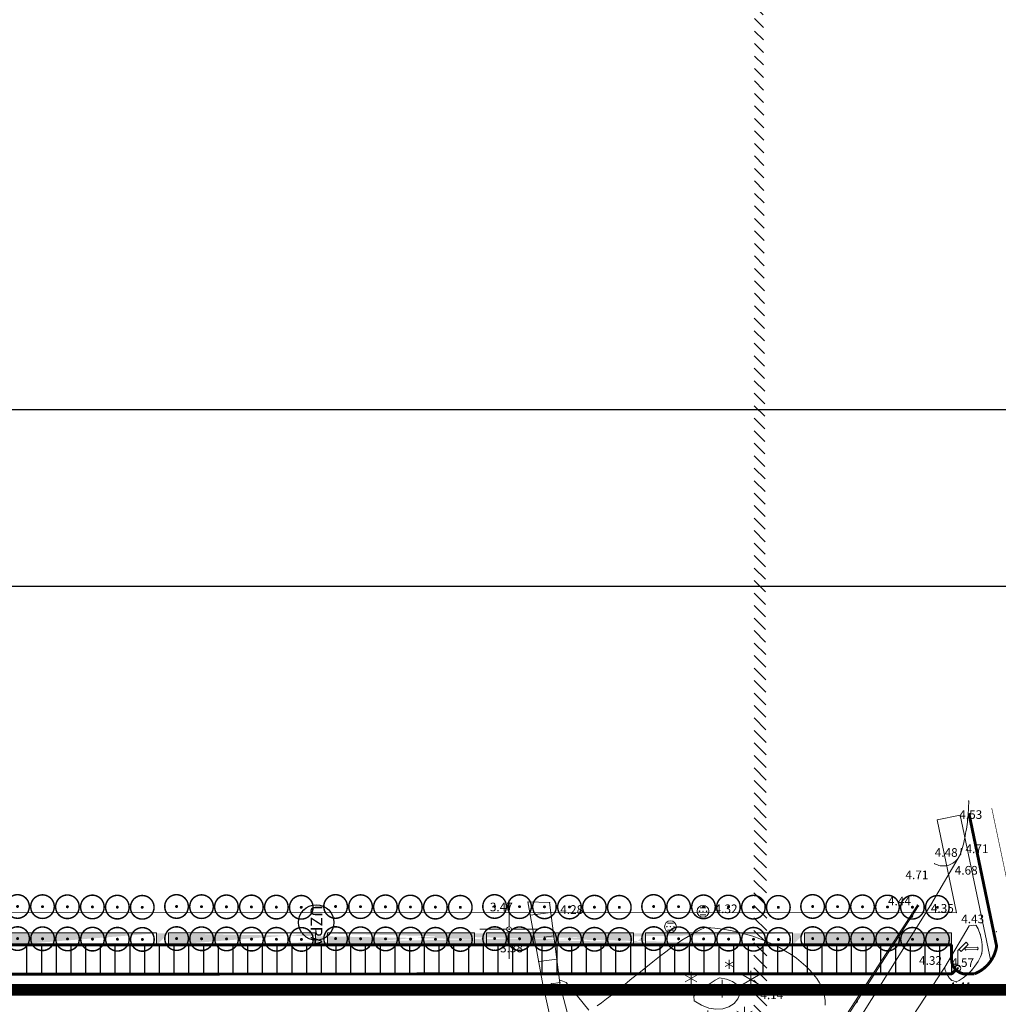
# Model space of a CAD drawing. Units: inches. Extents: x -850 to 13182336, y -766 to 9324877.
# Drawn here: x 6590617 to 6590783, y 4662587 to 4662754 of the extents above; entities that cross this region are included whole.
import ezdxf

# ---------------------------------------------------------------- set-up
doc = ezdxf.new("R2010")
doc.units = ezdxf.units.IN
doc.header["$MEASUREMENT"] = 0
doc.linetypes.add('DASHDOT', pattern=[5.6, 4, -0.5, 0.6, -0.5])
doc.linetypes.add('DASHED', pattern=[4.5, 4, -0.5])
for name, color, linetype, lineweight in [('--park staze', 7, 'Continuous', 20), ('D03001-KONSTR_CESTE_OS', 7, 'DASHDOT', 18), ('GRANICE DUPA', 1, 'FENCELINE1', 70), ('Kote', 7, 'Continuous', 5), ('PODLOGA', 8, 'Continuous', 5), ('zelenilo', 106, 'Continuous', 13)]:
    doc.layers.add(name, color=color, linetype=linetype, lineweight=lineweight)
for name, color, linetype in [('D03005-PROFIL_CESTE_RUBNJAK', 1, 'Continuous'), ('D03006-PROFIL_CESTE_OSTALI_ELEM', 1, 'Continuous'), ('D10-BLOKOVI', 7, 'Continuous'), ('D10006B-POSTOJECA_GRADEVINA', 8, 'Continuous'), ('text', 7, 'Continuous')]:
    doc.layers.add(name, color=color, linetype=linetype)
doc.layers.add('siva', color=7, linetype='Continuous', lineweight=5, true_color=0x999999)
doc.styles.add('AR', font='ARIAL.TTF')
doc.linetypes.add('FENCELINE1', pattern='A,0.25,-0.1,[133,ltypeshp.shx,S=0.1,R=0,X=-0.1,Y=0],-0.1,1', length=1.45)

# ---------------------------------------------------------------- blocks, each defined once
blk = doc.blocks.new('D10013C')
at = {"layer": 'D10-BLOKOVI', "color": 104, "const_width": 0.5}
for points in [[(0, -4, -1), (0, 4, -1)], [(0, -4, 1), (0, 4, 1)]]:
    blk.add_lwpolyline(points, format="xyb", dxfattribs=at)
at = {"layer": 'D10-BLOKOVI', "color": 7, "const_width": 0.5}
for points in [[(0, -0.25, -1), (0, 0.25, -1)], [(0, -0.25, 1), (0, 0.25, 1)]]:
    blk.add_lwpolyline(points, format="xyb", dxfattribs=at)
blk = doc.blocks.new('06__AHT OKRUGLI')
at = {"color": 0, "lineweight": 9}
for p, q in [((-0.5, 0.6), (0.5, 0.6)), ((-0.5, -0.6), (0.5, -0.6))]:
    blk.add_line(p, q, dxfattribs=at)
for centre, radius in [((0, 0), 1), ((-0.6, 0), 0.05), ((0, 0), 0.005), ((0.6, 0), 0.05)]:
    blk.add_circle(centre, radius, dxfattribs=at)
at = {"flags": 1}
for tag, p in [('POINTNUMBER', (0, 0)), ('COMMENT', (0, -1.25))]:
    blk.add_attdef(tag, p, '', height=1, dxfattribs=at)
blk = doc.blocks.new('04__UMA CRNOGORICA')
at = {"color": 0, "lineweight": 9}
for p, q in [((1.800468, 3.766769), (0.50143, 4.516769)), ((0.50143, 3.766769), (1.800468, 4.516769)), ((1.150949, 3.391769), (1.150949, 4.891769)), ((-4.291913, 1.14697), (-6.296819, 2.304504)), ((-6.296819, 1.14697), (-4.291913, 2.304504)), ((-5.294366, 0.568204), (-5.294366, 2.883271)), ((3.534948, 0.803163), (6.133024, 2.303163)), ((6.133024, 0.803163), (3.534948, 2.303163)), ((4.833986, 0.053163), (4.833986, 3.053163)), ((1.299038, -0.75), (-1.299038, 0.75)), ((-1.299038, -0.75), (1.299038, 0.75)), ((0, -1.5), (0, 1.5)), ((3.798132, -6.044441), (3.798132, -3.044441)), ((-3.638273, -5.681699), (-1.313785, -4.339655)), ((-1.313785, -5.681699), (-3.638273, -4.339655)), ((-2.476029, -6.352721), (-2.476029, -3.668633)), ((2.499094, -5.294441), (5.09717, -3.794441)), ((5.09717, -5.294441), (2.499094, -3.794441))]:
    blk.add_line(p, q, dxfattribs=at)
at = {"flags": 1}
for tag, p in [('POINTNUMBER', (0, 0)), ('COMMENT', (0, -1.25))]:
    blk.add_attdef(tag, p, '', height=1, dxfattribs=at)
blk = doc.blocks.new('BET ZID')
at = {"color": 0, "lineweight": 9}
for p, q in [((-0.15, 0.12), (0.15, 0.12)), ((-0.15, 0), (-0.15, 0.12)), ((0, 0), (-0.15, 0)), ((0.15, 0), (0, 0)), ((0.15, 0.12), (0.15, 0))]:
    blk.add_line(p, q, dxfattribs=at)
at = {"flags": 1}
for tag, p in [('POINTNUMBER', (0, 0)), ('COMMENT', (0, -1.25))]:
    blk.add_attdef(tag, p, '', height=1, dxfattribs=at)
blk = doc.blocks.new('09_STUB ZA PO_NOS_E_LA-1')
at = {"color": 0, "lineweight": 9}
for p, q in [((0, 3), (1.414214, 4.414214)), ((1.767767, 4.06066), (0.565685, 2.858579)), ((1.414214, 4.414214), (1.767767, 4.06066)), ((0, 0.5), (0, 3)), ((0.565685, 2.858579), (0.212132, 3.212132))]:
    blk.add_line(p, q, dxfattribs=at)
for radius in [0.5, 0.1]:
    blk.add_circle((0, 0), radius, dxfattribs=at)
at = {"flags": 1}
for tag, p in [('POINTNUMBER', (0, 0)), ('COMMENT', (0, -1.25))]:
    blk.add_attdef(tag, p, '', height=1, dxfattribs=at)
blk = doc.blocks.new('02_MRE_A KRSTIA')
at = {"lineweight": 9}
h = blk.add_hatch(color=256, dxfattribs=at)
edge = h.paths.add_edge_path()
edge.add_arc((0, 0), 0.07, 0, 180)
edge.add_arc((0, 0), 0.07, 180, 360)
for p, q in [((0, 0.4), (0, 5)), ((-0.4, 0), (-5, 0)), ((0.4, 0), (5, 0)), ((0, -0.4), (0, -5))]:
    blk.add_line(p, q, dxfattribs=at)
at = {"color": 7, "lineweight": 9}
blk.add_circle((0, 0), 0.4, dxfattribs=at)
at = {"lineweight": 9}
blk.add_circle((0, 0), 0.07, dxfattribs=at)
at = {"flags": 1}
for tag, p in [('POINTNUMBER', (0, 0)), ('COMMENT', (0, -1.25))]:
    blk.add_attdef(tag, p, '', height=1, dxfattribs=at)
blk = doc.blocks.new('A$C43350F37')
at = {"layer": 'PODLOGA', "linetype": 'Continuous', "lineweight": 9}
for p, q in [((771.62, 4.13, 4.35), (776.66, 12.73, 4.48)), ((706.88, 4.52, 4.28), (703.19, 4.63, 3.47)), ((703.19, 4.63, 3.47), (705.74, -9.38, 3.47)), ((708.67, -9.57, 3.98), (706.88, 4.52, 4.28)), ((757.33, -14.39, 4.26), (769.32, 4.11, 4.44)), ((757.54, -14.53, 4.26), (769.53, 3.97, 4.44)), ((771.62, 4.13, 4.35), (759.17, -15.71, 4.14)), ((769.32, 4.11, 4.44), (769.53, 3.97, 4.44)), ((707.09, 2.84, 4.24), (703.6, 2.39, 3.47)), ((773.96, -6.45, 4.32), (778.09, 0.57, 4.43)), ((707.6, -1.13, 4.16), (705.96, -1.34, 3.82)), ((779.54, -3.05, 4.63), (777.49, -3.11, 4.63)), ((779.55, -3.45, 4.63), (777.5, -3.51, 4.63)), ((708.1, -5.1, 4.07), (705.03, -5.49, 3.47)), ((773.96, -6.45, 4.32), (763.2, -22.81, 4.2)), ((705.74, -9.38, 3.47), (708.64, -22.29, 3.39)), ((708.61, -9.07, 3.99), (707.18, -9.25, 3.73)), ((711.59, -20.68, 3.9), (708.67, -9.57, 3.98))]:
    blk.add_line(p, q, dxfattribs=at)
for points, elevation in [([(708.55, -8.62), (708.55, -8.62), (709.11, -8.81), (709.7, -9.02), (711.63, -11.39), (713.56, -13.76)], 4), ([(714.93, -13.03), (715.69, -12.48), (716.56, -11.82), (717.54, -11.06), (718.59, -10.22), (719.71, -9.32), (720.86, -8.39), (722.04, -7.43), (723.22, -6.48), (724.39, -5.54), (725.52, -4.65), (726.6, -3.82), (727.61, -3.07), (728.52, -2.41), (729.32, -1.88), (729.32, -1.88), (730.42, -1.22), (731.5, -0.61), (732.46, -0.12), (733.19, 0.21), (733.6, 0.32), (733.6, 0.32), (734.95, 0.2), (736.29, 0.02), (737.6, -0.21), (738.89, -0.49), (740.16, -0.82), (741.39, -1.2), (742.58, -1.62), (743.74, -2.09), (744.85, -2.59), (745.91, -3.13), (746.92, -3.7), (747.88, -4.3), (748.78, -4.92), (749.61, -5.58), (750.38, -6.25), (751.08, -6.95), (751.7, -7.66), (752.25, -8.38), (752.71, -9.12), (753.09, -9.86), (753.38, -10.61), (753.57, -11.37), (753.67, -12.12), (753.66, -12.88)], 4), ([(734.97, -8.65), (735.73, -8.26), (736.89, -8.46), (737.91, -8.87), (738.7, -9.42), (739.18, -10.06), (739.26, -10.72), (739.26, -10.72), (738.86, -11.79), (738.19, -12.62), (737.32, -13.2), (736.28, -13.52), (735.12, -13.58), (733.9, -13.38), (732.65, -12.9), (731.43, -12.15), (731.43, -12.15), (731.36, -11.37), (731.63, -11.06), (732.21, -10.57), (733.02, -9.97), (733.97, -9.3), (734.97, -8.65)], 3)]:
    blk.add_lwpolyline(points, dxfattribs=dict(at, elevation=elevation))
for points in [[(776.66, 12.73, 4.48), (776.77, 13.11, 4.49), (776.88, 13.5, 4.49), (776.98, 13.88, 4.5), (777.08, 14.27, 4.5), (777.18, 14.66, 4.51), (777.26, 15.05, 4.51), (777.35, 15.44, 4.52), (777.43, 15.83, 4.52), (777.5, 16.22, 4.52), (777.57, 16.61, 4.53), (777.64, 17.01, 4.53), (777.7, 17.4, 4.54), (777.76, 17.8, 4.54), (777.81, 18.19, 4.55), (777.85, 18.59, 4.55), (777.89, 18.98, 4.56), (777.93, 19.38, 4.56), (777.96, 19.78, 4.57), (777.99, 20.18, 4.57), (778.01, 20.58, 4.58), (778.02, 20.97, 4.58), (778.04, 21.37, 4.58), (778.04, 21.77, 4.59), (778.04, 21.77, 4.59)], [(772.25, 11.1, 4.71), (772.48, 10.99, 4.71), (772.71, 10.91, 4.71), (772.94, 10.83, 4.71), (773.19, 10.78, 4.71), (773.43, 10.75, 4.71), (773.68, 10.74, 4.71), (773.92, 10.75, 4.71), (774.17, 10.77, 4.71), (774.41, 10.82, 4.71), (774.65, 10.89, 4.71), (774.88, 10.97, 4.71), (775.11, 11.08, 4.71), (775.32, 11.2, 4.71), (775.53, 11.34, 4.71), (775.72, 11.49, 4.71), (775.9, 11.66, 4.71), (776.07, 11.84, 4.71), (776.22, 12.04, 4.71), (776.35, 12.25, 4.71), (776.47, 12.46, 4.71), (776.57, 12.69, 4.71), (776.65, 12.92, 4.71), (776.71, 13.16, 4.71), (776.75, 13.41, 4.71), (776.78, 13.65, 4.71), (776.78, 13.65, 4.71)], [(778.09, 0.57, 4.43), (778.77, 0.7, 4.45), (779.29, 0.64, 4.47), (779.29, 0.64, 4.47), (779.65, 0.08, 4.46), (780, -0.88, 4.46), (780, -0.88, 4.46), (780.18, -1.74, 4.46), (780.29, -2.66, 4.46), (780.32, -3.51, 4.47), (780.26, -4.12, 4.47), (780.26, -4.12, 4.47), (780.03, -4.71, 4.47), (779.62, -5.47, 4.46), (779.1, -6.25, 4.45), (778.56, -6.93, 4.45), (778.56, -6.93, 4.45), (777.86, -7.63, 4.44), (777.11, -8.26, 4.43), (776.41, -8.73, 4.42), (775.91, -8.94, 4.41), (775.91, -8.94, 4.41), (775.1, -8.65, 4.39)], [(777.49, -3.11, 4.63), (777.37, -3.31, 4.63), (777.5, -3.51, 4.63), (777.5, -3.51, 4.63)], [(779.55, -3.45, 4.63), (779.66, -3.25, 4.63), (779.54, -3.05, 4.63), (779.54, -3.05, 4.63)], [(773.96, -6.45, 4.32), (774, -6.7, 4.33), (774.06, -6.94, 4.34), (774.14, -7.18, 4.34), (774.23, -7.42, 4.35), (774.34, -7.65, 4.36), (774.46, -7.87, 4.36), (774.6, -8.08, 4.37), (774.76, -8.28, 4.38), (774.92, -8.47, 4.38), (775.1, -8.65, 4.39), (775.1, -8.65, 4.39)]]:
    blk.add_polyline3d(points, dxfattribs=at)
at = {"layer": 'PODLOGA', "lineweight": 9}
for p in [(778.04, 21.77, 4.59), (778.04, 21.77, 4.59), (777.83, 18.44, 4.53), (776.78, 13.65, 4.71), (776.66, 12.73, 4.48), (772.25, 11.1, 4.71), (775.9, 11.66, 4.68), (703.19, 4.63, 3.47), (706.88, 4.52, 4.28), (769.32, 4.11, 4.44), (769.53, 3.97, 4.44), (771.62, 4.13, 4.35), (703.6, 2.39, 3.47), (707.09, 2.84, 4.24), (732.92, 3.05, 4.32), (727.39, 0.43, 4.34), (778.09, 0.57, 4.43), (779.29, 0.64, 4.47), (705.96, -1.34, 3.82), (707.6, -1.13, 4.16), (780, -0.88, 4.46), (782.7, -0.42, 4.54), (777.49, -3.11, 4.63), (779.54, -3.05, 4.63), (697.46, -3.51, 3.38), (777.5, -3.51, 4.63), (779.55, -3.45, 4.63), (780.26, -4.12, 4.47), (705.03, -5.49, 3.47), (708.1, -5.1, 4.07), (773.96, -6.45, 4.32), (776.2, -6.63, 4.57), (774.55, -8, 4.36), (778.56, -6.93, 4.45), (705.74, -9.38, 3.47), (707.18, -9.25, 3.73), (708.61, -9.07, 3.99), (708.67, -9.57, 3.98), (775.1, -8.65, 4.39), (775.91, -8.94, 4.41), (736.19, -10.1, 4.14)]:
    blk.add_point(p, dxfattribs=at)
for name, p in [('02_MRE_A KRSTIA', (700, 0)), ('06__AHT OKRUGLI', (732.92, 3.05, 2.79)), ('06__AHT OKRUGLI', (727.39, 0.43, 2.79)), ('09_STUB ZA PO_NOS_E_LA-1', (776.2, -6.63)), ('04__UMA CRNOGORICA', (736.19, -10.1, 2.79))]:
    blk.add_blockref(name, p, dxfattribs=at)
at = {"layer": 'PODLOGA', "lineweight": 9, "rotation": 237.0430304531549}
for p in [(768.38, 2.19, 4.42), (765.15, -2.79, 4.42), (762.14, -7.42, 4.42), (758.98, -12.3, 4.42)]:
    blk.add_blockref('BET ZID', p, dxfattribs=at)
at = {"layer": 'PODLOGA', "lineweight": 9, "char_height": 1.47}
for s, insert, width, attachment_point in [('\\fGeorgia|i0|b0|c238;4.53', (778.38, 18.72), 6.8, 8), ('\\fGeorgia|i0|b0|c238;4.48', (774.21, 12.29), 6.8, 8), ('\\fGeorgia|i0|b0|c0;4.71', (779.44, 12.92), 7.2, 8), ('\\fGeorgia|i0|b0|c0;4.68', (777.61, 9.27), 6.8, 8), ('\\fGeorgia|i0|b0|c0;4.71', (769.24, 8.49), 7.2, 8), ('\\fGeorgia|i0|b0|c238;4.44', (766.27, 4.05), 6.8, 8), ('\\fGeorgia|i0|b0|c0;3.47', (698.68, 3.04), 7.2, 8), ('\\fGeorgia|i0|b0|c0;4.28', (710.63, 2.61), 6.8, 8), ('\\fGeorgia|i0|b0|c0;4.32', (736.84, 2.73), 6.8, 8), ('\\fGeorgia|i0|b0|c238;4.35', (773.56, 2.81), 6.8, 8), ('\\fGeorgia|i0|b0|c238;4.43', (778.71, 1.02), 6.8, 8), ('\\fGeorgia|i0|b0|c0;3.38', (698.46, -3.93), 6.8, 7), ('\\fGeorgia|i0|b0|c238;4.32', (771.55, -6.04), 6.8, 8), ('\\fGeorgia|i0|b0|c238;4.57', (777, -6.4), 7.2, 8), ('\\fGeorgia|i0|b0|c238;4.41', (776.64, -10.48), 6.8, 8), ('\\fGeorgia|i0|b0|c0;4.14', (744.6, -11.87), 6.8, 8)]:
    blk.add_mtext(s, dxfattribs=dict(at, insert=insert, width=width, attachment_point=attachment_point))
blk = doc.blocks.new('A$C331A683B')
at = {"layer": 'siva'}
h = blk.add_hatch(dxfattribs=at)
h.set_pattern_fill('ANSI31', color=256, angle=90, style=0)
h.set_pattern_definition([(45, (-190.1926, -816.51573), (-0.088388348, 0.088388348), [])])
h.paths.add_polyline_path([(-4.57, 5.8), (-4.57, 2.8), (-1.57, 2.8, 0.414214)])
h.paths.add_polyline_path([(-4.57, 2.8), (-7.57, 2.8, 0.414214), (-4.57, -0.2)])
at = {"layer": 'Kote'}
for p, q in [((-4.57, -5.43), (-4.57, 11.04)), ((-12.84, 2.8), (12.26, 2.8))]:
    blk.add_line(p, q, dxfattribs=at)
blk.add_circle((-4.57, 2.8), 3, dxfattribs=at)

msp = doc.modelspace()

# ---------------------------------------------------------------- hatches: boundary and pattern name
at = {"layer": 'D10006B-POSTOJECA_GRADEVINA'}
h = msp.add_hatch(dxfattribs=at)
h.set_pattern_fill('LINE', color=256, scale=12, angle=-45, style=0)
edge = h.paths.add_edge_path()
edge.add_line((6590737.92, 4664163.14), (6590742.54, 4664165.06))
edge.add_line((6590741.45, 4662409.96), (6590743.3, 4662410.73))
edge.add_line((6590743.3, 4662410.73), (6590744.45, 4662407.96))
at = {"layer": 'zelenilo', "lineweight": 18}
h = msp.add_hatch(dxfattribs=at)
h.set_pattern_fill('DOTS', color=3, scale=8.340095, style=0)
h.set_pattern_definition([(7e-10, (0.02406, -0.05984), (0.260627984282, 0.52125596858), [0, -0.521255968578])])
edge = h.paths.add_edge_path()
edge.add_line((6590615.16, 4662599.31), (6590615.16, 4662597.31))
edge.add_line((6590640.16, 4662599.31), (6590640.16, 4662597.31))
edge.add_line((6590642.16, 4662599.31), (6590642.16, 4662597.31))
edge.add_line((6590667.16, 4662599.31), (6590667.16, 4662597.31))
edge.add_line((6590669.16, 4662599.31), (6590669.16, 4662597.31))
edge.add_line((6590694.16, 4662599.31), (6590694.16, 4662597.31))
edge.add_line((6590696.16, 4662599.31), (6590696.16, 4662597.31))
edge.add_line((6590721.16, 4662599.31), (6590721.16, 4662597.31))
edge.add_line((6590723.16, 4662599.31), (6590723.16, 4662597.31))
edge.add_line((6590775.15, 4662597.3), (6590775.15, 4662599.31))
edge.add_line((6590748.16, 4662599.31), (6590748.16, 4662597.31))
edge.add_line((6590750.16, 4662599.31), (6590750.16, 4662597.31))
edge.add_line((6590640.16, 4662599.31), (6590615.16, 4662599.31))
edge.add_line((6590667.16, 4662599.31), (6590642.16, 4662599.31))
edge.add_line((6590694.16, 4662599.31), (6590669.16, 4662599.31))
edge.add_line((6590721.16, 4662599.31), (6590696.16, 4662599.31))
edge.add_line((6590748.16, 4662599.31), (6590723.16, 4662599.31))
edge.add_line((6590775.15, 4662599.31), (6590750.16, 4662599.31))
edge.add_line((6590640.16, 4662597.31), (6590615.16, 4662597.31))
edge.add_line((6590667.16, 4662597.31), (6590642.16, 4662597.31))
edge.add_line((6590694.16, 4662597.31), (6590669.16, 4662597.31))
edge.add_line((6590721.16, 4662597.31), (6590696.16, 4662597.31))
edge.add_line((6590748.16, 4662597.31), (6590723.16, 4662597.31))
edge.add_line((6590775.15, 4662597.31), (6590750.16, 4662597.31))

# ---------------------------------------------------------------- linework, layer by layer
at = {"layer": '--park staze'}
for p, q in [((6590772.69, 4662618.55), (6590776.6, 4662619.37)), ((6590775.97, 4662602.81), (6590772.69, 4662618.55)), ((6590781.77, 4662594.6, 2.82), (6590776.6, 4662619.37)), ((6590775.97, 4662602.81), (6590583.75, 4662602.87, 2.17)), ((6590640.14, 4662599.37, 1.48), (6590615.14, 4662599.37, 1.32)), ((6590667.14, 4662599.37, 1.65), (6590642.14, 4662599.37, 1.49)), ((6590694.14, 4662599.37, 1.82), (6590669.14, 4662599.37, 1.66)), ((6590721.14, 4662599.37, 1.99), (6590696.14, 4662599.37, 1.83)), ((6590748.14, 4662599.37, 2.16), (6590723.14, 4662599.37, 2)), ((6590775.13, 4662599.37, 2.33), (6590750.14, 4662599.37, 2.17))]:
    msp.add_line(p, q, dxfattribs=at)
at = {"layer": '--park staze', "elevation": 2.33, "flags": 128}
for points in [[(6590640.14, 4662599.37), (6590640.14, 4662597.37)], [(6590642.14, 4662599.37), (6590642.14, 4662597.37)], [(6590667.14, 4662599.37), (6590667.14, 4662597.37)], [(6590669.14, 4662599.37), (6590669.14, 4662597.37)], [(6590694.14, 4662599.37), (6590694.14, 4662597.37)], [(6590696.14, 4662599.37), (6590696.14, 4662597.37)], [(6590721.14, 4662599.37), (6590721.14, 4662597.37)], [(6590723.14, 4662599.37), (6590723.14, 4662597.37)], [(6590748.14, 4662599.37), (6590748.14, 4662597.37)], [(6590750.14, 4662599.37), (6590750.14, 4662597.37)], [(6590775.13, 4662597.36), (6590775.13, 4662599.37)]]:
    msp.add_lwpolyline(points, dxfattribs=at)
at = {"linetype": 'Continuous'}
for p, q in [((6590503.8, 4662688.22), (6591413.8, 4662688.22)), ((6590511.8, 4662658.22), (6591386.8, 4662658.22))]:
    msp.add_line(p, q, dxfattribs=at)
msp.add_lwpolyline([(6590511.8, 4662658.22), (6591386.8, 4662658.22), (6591386.8, 4661578.22), (6590511.8, 4661578.22)], close=True)
at = {"layer": 'D03001-KONSTR_CESTE_OS', "const_width": 0.1, "flags": 128}
for points, elevation in [([(6590815.06, 4662467.91), (6590809.34, 4662490.39), (6590781.94, 4662620.57)], 3.99), ([(6591254.92, 4662589.6), (6590588.5, 4662589.62)], 2.33)]:
    msp.add_lwpolyline(points, dxfattribs=dict(at, elevation=elevation))
at = {"layer": 'D03005-PROFIL_CESTE_RUBNJAK', "const_width": 0.5}
msp.add_lwpolyline([(6590782.77, 4662597.13), (6590778.07, 4662619.68)], dxfattribs=at)
at = {"layer": 'D03005-PROFIL_CESTE_RUBNJAK', "const_width": 0.5, "elevation": 2.33}
for points in [[(6590775.13, 4662597.37), (6590593.08, 4662597.37)], [(6590775.13, 4662594.9), (6590775.13, 4662597.36)], [(6590775.13, 4662592.38), (6590775.87, 4662593.12)]]:
    msp.add_lwpolyline(points, dxfattribs=at)
at = {"layer": 'D03005-PROFIL_CESTE_RUBNJAK', "const_width": 0.5}
for points, elevation in [([(6590782.78, 4662597.16, -0.270253), (6590779.01, 4662592.43, 1)], -2.33), ([(6590777.71, 4662592.38, -0.421714), (6590775.13, 4662594.9, 1)], 2.33)]:
    msp.add_lwpolyline(points, format="xyb", dxfattribs=dict(at, elevation=elevation))
at = {"layer": 'D03005-PROFIL_CESTE_RUBNJAK', "linetype": 'DASHED', "const_width": 0.5, "elevation": 2.33}
for points in [[(6590775.18, 4662592.43), (6590593.08, 4662592.38)], [(6590779.01, 4662592.43), (6590777.14, 4662592.43)]]:
    msp.add_lwpolyline(points, dxfattribs=at)
at = {"layer": 'D03006-PROFIL_CESTE_OSTALI_ELEM'}
for points, elevation in [([(6590618.08, 4662597.37), (6590618.08, 4662592.37)], 1.17), ([(6590620.58, 4662597.37), (6590620.58, 4662592.37)], 1.17), ([(6590623.08, 4662597.37), (6590623.08, 4662592.38)], 1.17), ([(6590625.58, 4662597.37), (6590625.58, 4662592.38)], 1.17), ([(6590628.08, 4662597.37), (6590628.08, 4662592.38)], 1.17), ([(6590630.58, 4662597.37), (6590630.58, 4662592.38)], 1.17), ([(6590633.08, 4662597.37), (6590633.08, 4662592.38)], 1.17), ([(6590635.58, 4662597.37), (6590635.58, 4662592.38)], 1.17), ([(6590638.08, 4662597.37), (6590638.08, 4662592.38)], 1.17), ([(6590640.58, 4662597.37), (6590640.58, 4662592.38)], 1.17), ([(6590643.08, 4662597.37), (6590643.08, 4662592.38)], 1.17), ([(6590645.58, 4662597.37), (6590645.58, 4662592.38)], 1.17), ([(6590648.08, 4662597.37), (6590648.08, 4662592.38)], 1.17), ([(6590650.58, 4662597.37), (6590650.58, 4662592.38)], 1.17), ([(6590653.08, 4662597.37), (6590653.08, 4662592.38)], 1.17), ([(6590655.58, 4662597.37), (6590655.58, 4662592.38)], 1.17), ([(6590658.08, 4662597.37), (6590658.08, 4662592.38)], 1.17), ([(6590660.58, 4662597.37), (6590660.58, 4662592.38)], 1.17), ([(6590663.08, 4662597.37), (6590663.08, 4662592.38)], 1.17), ([(6590665.58, 4662597.37), (6590665.58, 4662592.38)], 1.17), ([(6590668.08, 4662597.38), (6590668.08, 4662592.38)], 1.17), ([(6590670.58, 4662597.38), (6590670.58, 4662592.38)], 1.17), ([(6590673.08, 4662597.38), (6590673.08, 4662592.38)], 1.17), ([(6590675.58, 4662597.38), (6590675.58, 4662592.38)], 1.17), ([(6590678.08, 4662597.38), (6590678.08, 4662592.38)], 1.17), ([(6590680.58, 4662597.38), (6590680.58, 4662592.38)], 1.17), ([(6590683.08, 4662597.38), (6590683.08, 4662592.38)], 1.17), ([(6590685.58, 4662597.38), (6590685.58, 4662592.38)], 1.17), ([(6590688.08, 4662597.38), (6590688.08, 4662592.38)], 1.17), ([(6590690.58, 4662597.38), (6590690.58, 4662592.38)], 1.17), ([(6590693.08, 4662597.38), (6590693.08, 4662592.38)], 1.17), ([(6590695.58, 4662597.38), (6590695.58, 4662592.38)], 1.17), ([(6590698.08, 4662597.38), (6590698.08, 4662592.38)], 1.17), ([(6590700.58, 4662597.38), (6590700.58, 4662592.38)], 1.17), ([(6590703.08, 4662597.38), (6590703.08, 4662592.38)], 1.17), ([(6590705.58, 4662597.38), (6590705.58, 4662592.38)], 1.17), ([(6590708.08, 4662597.38), (6590708.08, 4662592.38)], 1.17), ([(6590710.58, 4662597.38), (6590710.58, 4662592.38)], 1.17), ([(6590713.08, 4662597.38), (6590713.08, 4662592.38)], 1.17), ([(6590715.58, 4662597.38), (6590715.58, 4662592.38)], 1.17), ([(6590718.08, 4662597.38), (6590718.08, 4662592.38)], 1.17), ([(6590720.58, 4662597.38), (6590720.58, 4662592.38)], 1.17), ([(6590723.08, 4662597.38), (6590723.08, 4662592.38)], 1.17), ([(6590725.58, 4662597.38), (6590725.58, 4662592.38)], 1.17), ([(6590728.08, 4662597.38), (6590728.08, 4662592.38)], 1.17), ([(6590730.58, 4662597.38), (6590730.58, 4662592.38)], 1.17), ([(6590733.08, 4662597.38), (6590733.08, 4662592.38)], 1.17), ([(6590735.58, 4662597.38), (6590735.58, 4662592.38)], 1.17), ([(6590738.08, 4662597.38), (6590738.08, 4662592.38)], 1.17), ([(6590740.58, 4662597.38), (6590740.58, 4662592.38)], 1.17), ([(6590743.08, 4662597.38), (6590743.08, 4662592.38)], 1.17), ([(6590745.58, 4662597.38), (6590745.58, 4662592.38)], 1.17), ([(6590748.08, 4662597.38), (6590748.08, 4662592.38)], 1.17), ([(6590750.58, 4662597.38), (6590750.58, 4662592.38)], 1.17), ([(6590753.08, 4662597.38), (6590753.08, 4662592.38)], 1.17), ([(6590755.58, 4662597.38), (6590755.58, 4662592.38)], 1.17), ([(6590758.08, 4662597.38), (6590758.08, 4662592.38)], 1.17), ([(6590760.58, 4662597.38), (6590760.58, 4662592.38)], 1.17), ([(6590763.08, 4662597.38), (6590763.08, 4662592.38)], 1.17), ([(6590765.58, 4662597.38), (6590765.58, 4662592.38)], 1.17), ([(6590768.08, 4662597.38), (6590768.08, 4662592.38)], 1.17), ([(6590770.58, 4662597.38), (6590770.58, 4662592.38)], 1.17), ([(6590773.08, 4662597.38), (6590773.08, 4662592.38)], 1.17), ([(6590775.13, 4662597.38), (6590775.13, 4662592.38)], 2.33)]:
    msp.add_lwpolyline(points, dxfattribs=dict(at, elevation=elevation))
at = {"layer": 'GRANICE DUPA', "linetype": 'FENCELINE1', "ltscale": 5, "const_width": 2, "elevation": 6.54}
msp.add_lwpolyline([(6591268.9, 4662589.71), (6590569.6, 4662589.71)], dxfattribs=at)
at = {"layer": 'text'}
msp.add_circle((6590667.24, 4662601.16), 3, dxfattribs=at)

# ---------------------------------------------------------------- block references
at = {"layer": 'D10-BLOKOVI', "ltscale": 0.1, "xscale": 0.4999999998210274, "yscale": 0.5, "zscale": 0.5, "rotation": 301.53490198701}
for p in [(6590616.53, 4662603.86, -2.02), (6590643.53, 4662603.86, -2.02), (6590670.53, 4662603.86, -2.02), (6590697.53, 4662603.86, -2.02), (6590724.53, 4662603.86, -2.02), (6590751.53, 4662603.86, -2.02), (6590620.77, 4662603.83, -2.02), (6590625, 4662603.81, -2.02), (6590629.24, 4662603.78, -2.02), (6590633.48, 4662603.75, -2.02), (6590637.71, 4662603.72, -2.02), (6590647.77, 4662603.83, -2.02), (6590652, 4662603.8, -2.02), (6590656.24, 4662603.78, -2.02), (6590660.48, 4662603.75, -2.02), (6590664.71, 4662603.72, -2.02), (6590674.77, 4662603.83, -2.02), (6590679, 4662603.8, -2.02), (6590683.24, 4662603.77, -2.02), (6590687.48, 4662603.75, -2.02), (6590691.71, 4662603.72, -2.02), (6590701.77, 4662603.83, -2.02), (6590706, 4662603.8, -2.02), (6590710.24, 4662603.77, -2.02), (6590714.48, 4662603.74, -2.02), (6590718.71, 4662603.72, -2.02), (6590728.77, 4662603.83, -2.02), (6590733, 4662603.8, -2.02), (6590737.24, 4662603.77, -2.02), (6590741.48, 4662603.74, -2.02), (6590745.71, 4662603.71, -2.02), (6590755.77, 4662603.83, -2.02), (6590760, 4662603.8, -2.02), (6590764.24, 4662603.77, -2.02), (6590768.48, 4662603.74, -2.02), (6590772.71, 4662603.71, -2.02), (6590616.54, 4662598.41, 0), (6590620.78, 4662598.38, 0), (6590625.02, 4662598.35, 0), (6590629.26, 4662598.32, 0), (6590633.49, 4662598.3, 0), (6590637.73, 4662598.27, 0), (6590643.54, 4662598.41, 0), (6590647.78, 4662598.38, 0), (6590652.02, 4662598.35, 0), (6590656.26, 4662598.32, 0), (6590660.49, 4662598.29, 0), (6590664.73, 4662598.27, 0), (6590670.54, 4662598.41, 0), (6590674.78, 4662598.38, 0), (6590679.02, 4662598.35, 0), (6590683.26, 4662598.32, 0), (6590687.49, 4662598.29, 0), (6590691.73, 4662598.26, 0), (6590697.54, 4662598.41, 0), (6590701.78, 4662598.38, 0), (6590706.02, 4662598.35, 0), (6590710.26, 4662598.32, 0), (6590714.49, 4662598.29, 0), (6590718.73, 4662598.26, 0), (6590724.54, 4662598.41, 0), (6590728.78, 4662598.38, 0), (6590733.02, 4662598.35, 0), (6590737.26, 4662598.32, 0), (6590741.49, 4662598.29, 0), (6590745.73, 4662598.26, 0), (6590751.54, 4662598.41, 0), (6590755.78, 4662598.38, 0), (6590760.02, 4662598.35, 0), (6590764.26, 4662598.32, 0), (6590768.49, 4662598.29, 0), (6590772.73, 4662598.26, 0)]:
    msp.add_blockref('D10013C', p, dxfattribs=at)
at = {"layer": 'Kote', "xscale": 1.200000000186265, "yscale": 1.200000000186265, "zscale": 1.2, "rotation": 270}
msp.add_blockref('A$C331A683B', (6590785.13, 4662584.39, 2.62), dxfattribs=at)
at = {"layer": 'PODLOGA'}
msp.add_blockref('A$C43350F37', (6590000, 4662600), dxfattribs=at)

# ---------------------------------------------------------------- texts
at = {"layer": 'text', "style": 'AR'}
msp.add_text('UZPA', height=2, rotation=270, dxfattribs=at).set_placement((6590666.29, 4662604.08))

doc.saveas('drawing.dxf')
